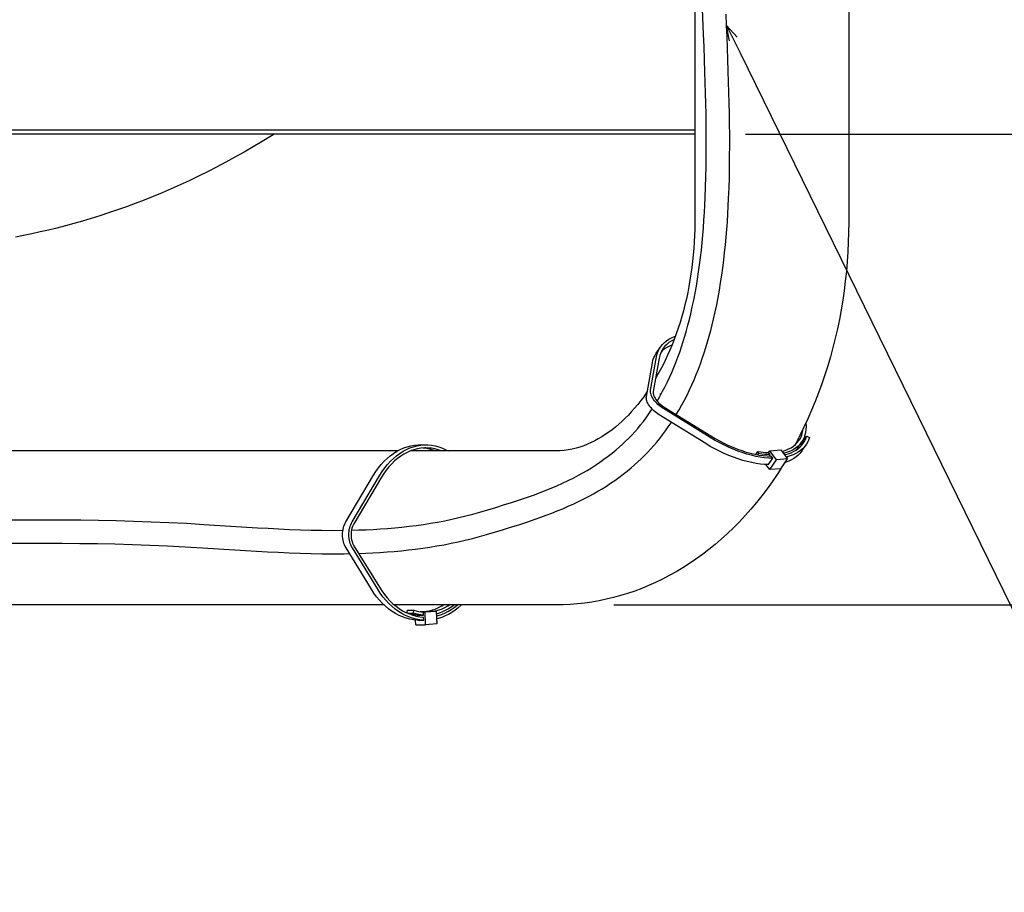
# Model space of a CAD drawing. Extents: x -1078 to 1466, y -834 to 578.
# Drawn here: x 228 to 615, y -601 to -258 of the extents above; entities that cross this region are included whole.
import ezdxf

# ---------------------------------------------------------------- set-up
doc = ezdxf.new("R2010")
doc.units = 0
doc.header["$LTSCALE"] = 20
doc.header["$PDMODE"] = 3
doc.header["$PDSIZE"] = -2
doc.layers.get('DEFPOINTS').update_dxf_attribs({"linetype": 'CONTINUOUS'})
for name, color, linetype in [('DETAIL', 5, 'CONTINUOUS'), ('NOTE', 4, 'CONTINUOUS'), ('OUTLINE', 3, 'CONTINUOUS'), ('SIZE', 30, 'CONTINUOUS')]:
    doc.layers.add(name, color=color, linetype=linetype)

msp = doc.modelspace()

# ---------------------------------------------------------------- linework, layer by layer
at = {"layer": 'DEFPOINTS', "color": 30, "linetype": 'CONTINUOUS'}
for p in [(493.15, -303), (441.39, -488.01)]:
    msp.add_point(p, dxfattribs=at)
at = {"layer": 'DETAIL', "color": 5, "linetype": 'CONTINUOUS'}
for p, q in [((493.15, -184.6), (493.15, -337.8)), ((553.65, -184.6), (553.65, -337.8)), ((496.59, -263.79), (496.2, -254)), ((505.66, -260.3), (505.49, -255.85)), ((505.84, -264.77), (505.66, -260.3)), ((496.79, -268.72), (496.59, -263.79)), ((506.01, -269.26), (505.84, -264.77)), ((496.97, -273.66), (496.79, -268.72)), ((506.18, -273.78), (506.01, -269.26)), ((497.14, -278.61), (496.97, -273.66)), ((506.34, -278.31), (506.18, -273.78)), ((506.47, -282.47), (506.34, -278.31)), ((497.27, -282.75), (497.14, -278.61)), ((497.39, -286.89), (497.27, -282.75)), ((506.59, -286.64), (506.47, -282.47)), ((497.49, -291.03), (497.39, -286.89)), ((506.69, -290.82), (506.59, -286.64)), ((497.58, -295.17), (497.49, -291.03)), ((506.78, -295), (506.69, -290.82)), ((497.64, -299.3), (497.58, -295.17)), ((506.84, -299.19), (506.78, -295)), ((-493.15, -301.4), (493.15, -301.4)), ((497.68, -303.43), (497.64, -299.3)), ((506.88, -303.37), (506.84, -299.19)), ((493.15, -303), (-493.15, -303)), ((326.81, -303.66), (323.23, -305.88)), ((327.86, -303), (326.81, -303.66)), ((497.69, -307.54), (497.68, -303.43)), ((506.89, -307.55), (506.88, -303.37)), ((319.65, -308.04), (316.05, -310.13)), ((323.23, -305.88), (319.65, -308.04)), ((497.68, -311.65), (497.69, -307.54)), ((506.87, -311.72), (506.89, -307.55)), ((312.46, -312.16), (308.87, -314.12)), ((316.05, -310.13), (312.46, -312.16)), ((497.63, -315.74), (497.68, -311.65)), ((506.83, -315.88), (506.87, -311.72)), ((305.28, -316.02), (301.7, -317.86)), ((308.87, -314.12), (305.28, -316.02)), ((497.55, -319.81), (497.63, -315.74)), ((506.75, -320.04), (506.83, -315.88)), ((298.12, -319.63), (294.54, -321.34)), ((301.7, -317.86), (298.12, -319.63)), ((497.43, -323.87), (497.55, -319.81)), ((506.63, -324.18), (506.75, -320.04)), ((287.42, -324.57), (283.87, -326.1)), ((290.98, -322.99), (287.42, -324.57)), ((294.54, -321.34), (290.98, -322.99)), ((497.28, -327.9), (497.43, -323.87)), ((506.47, -328.3), (506.63, -324.18)), ((280.33, -327.57), (276.81, -328.98)), ((283.87, -326.1), (280.33, -327.57)), ((497.14, -330.91), (497.28, -327.9)), ((506.32, -331.38), (506.47, -328.3)), ((269.8, -331.62), (266.31, -332.85)), ((273.29, -330.32), (269.8, -331.62)), ((276.81, -328.98), (273.29, -330.32)), ((496.97, -333.9), (497.14, -330.91)), ((506.15, -334.45), (506.32, -331.38)), ((255.98, -336.22), (252.57, -337.23)), ((259.4, -335.15), (255.98, -336.22)), ((262.85, -334.03), (259.4, -335.15)), ((266.31, -332.85), (262.85, -334.03)), ((496.78, -336.88), (496.97, -333.9)), ((505.96, -337.51), (506.15, -334.45)), ((242.51, -339.95), (239.21, -340.76)), ((245.84, -339.1), (242.51, -339.95)), ((249.19, -338.19), (245.84, -339.1)), ((252.57, -337.23), (249.19, -338.19)), ((493.13, -340.35), (493.06, -342.9)), ((493.15, -337.8), (493.13, -340.35)), ((496.32, -342.78), (496.56, -339.84)), ((496.56, -339.84), (496.78, -336.88)), ((505.74, -340.55), (505.96, -337.51)), ((553.65, -337.8), (553.61, -341.64)), ((229.45, -342.88), (226.24, -343.49)), ((232.68, -342.22), (229.45, -342.88)), ((235.93, -341.51), (232.68, -342.22)), ((239.21, -340.76), (235.93, -341.51)), ((493.06, -342.9), (492.94, -345.44)), ((496.05, -345.71), (496.32, -342.78)), ((505.21, -346.6), (505.49, -343.59)), ((505.49, -343.59), (505.74, -340.55)), ((553.61, -341.64), (553.5, -345.49)), ((492.78, -347.97), (492.57, -350.5)), ((492.94, -345.44), (492.78, -347.97)), ((495.75, -348.61), (496.05, -345.71)), ((504.9, -349.6), (505.21, -346.6)), ((553.5, -345.49), (553.32, -349.33)), ((492.57, -350.5), (492.31, -353.01)), ((495.05, -354.35), (495.42, -351.49)), ((495.42, -351.49), (495.75, -348.61)), ((504.55, -352.59), (504.9, -349.6)), ((553.32, -349.33), (553.06, -353.16)), ((492.01, -355.51), (491.67, -358)), ((492.31, -353.01), (492.01, -355.51)), ((494.66, -357.19), (495.05, -354.35)), ((503.77, -358.5), (504.18, -355.55)), ((504.18, -355.55), (504.55, -352.59)), ((553.06, -353.16), (552.73, -356.98)), ((491.67, -358), (491.28, -360.47)), ((494.24, -360), (494.66, -357.19)), ((503.33, -361.43), (503.77, -358.5)), ((552.73, -356.98), (552.32, -360.79)), ((490.85, -362.92), (490.37, -365.35)), ((491.28, -360.47), (490.85, -362.92)), ((493.29, -365.54), (493.78, -362.78)), ((493.78, -362.78), (494.24, -360)), ((502.85, -364.34), (503.33, -361.43)), ((552.32, -360.79), (551.84, -364.59)), ((490.37, -365.35), (489.85, -367.75)), ((492.76, -368.27), (493.29, -365.54)), ((501.78, -370.08), (502.33, -367.22)), ((502.33, -367.22), (502.85, -364.34)), ((551.84, -364.59), (551.29, -368.36)), ((489.29, -370.12), (488.68, -372.46)), ((489.85, -367.75), (489.29, -370.12)), ((491.59, -373.64), (492.19, -370.97)), ((492.19, -370.97), (492.76, -368.27)), ((501.18, -372.92), (501.78, -370.08)), ((551.29, -368.36), (550.66, -372.12)), ((488.04, -374.77), (487.36, -377.06)), ((488.68, -372.46), (488.04, -374.77)), ((491.05, -375.86), (491.59, -373.64)), ((500.55, -375.74), (501.18, -372.92)), ((550.66, -372.12), (549.97, -375.85)), ((487.36, -377.06), (486.63, -379.31)), ((489.9, -380.24), (490.49, -378.07)), ((490.49, -378.07), (491.05, -375.86)), ((499.43, -380.24), (500, -378)), ((500, -378), (500.55, -375.74)), ((549.97, -375.85), (549.2, -379.56)), ((484.07, -383.09), (485.19, -382.64)), ((485.87, -381.52), (485.07, -383.7)), ((485.19, -382.64), (485.5, -382.55)), ((486.63, -379.31), (485.87, -381.52)), ((488.63, -384.53), (489.28, -382.4)), ((489.28, -382.4), (489.9, -380.24)), ((498.2, -384.67), (498.83, -382.47)), ((498.83, -382.47), (499.43, -380.24)), ((549.2, -379.56), (548.35, -383.25)), ((477.99, -389.18), (479.65, -386.71)), ((479.22, -387.42), (479.65, -386.71)), ((479.65, -386.71), (479.78, -386.52)), ((479.78, -386.52), (480.45, -385.68)), ((480.45, -385.68), (481.21, -384.92)), ((481.41, -386.39), (480.77, -387.19)), ((481.21, -384.92), (482.07, -384.23)), ((482.24, -386.87), (481.32, -387.46)), ((482.15, -385.66), (481.41, -386.39)), ((482.07, -384.23), (483.03, -383.62)), ((482.98, -384.99), (482.15, -385.66)), ((483.24, -386.36), (482.24, -386.87)), ((483.89, -384.4), (482.98, -384.99)), ((483.03, -383.62), (484.07, -383.09)), ((484.18, -385.99), (483.24, -386.36)), ((484.24, -385.83), (483.38, -387.92)), ((484.9, -383.89), (483.89, -384.4)), ((485.07, -383.7), (484.24, -385.83)), ((485.02, -383.84), (484.9, -383.89)), ((487.24, -388.71), (487.95, -386.63)), ((487.95, -386.63), (488.63, -384.53)), ((496.85, -389.03), (497.54, -386.86)), ((497.54, -386.86), (498.2, -384.67)), ((548.35, -383.25), (547.44, -386.92)), ((475.81, -403.67), (478.15, -390.51)), ((477.1, -390.86), (477.56, -389.89)), ((477.56, -389.89), (477.99, -389.18)), ((478.15, -390.51), (478.4, -389.42)), ((478.4, -389.42), (478.76, -388.39)), ((478.76, -388.39), (479.22, -387.42)), ((479.44, -389.99), (479.2, -391.04)), ((479.78, -389), (479.44, -389.99)), ((480.23, -388.06), (479.78, -389)), ((480.49, -388.13), (479.93, -388.69)), ((480.64, -387.38), (480.23, -388.06)), ((481.32, -387.46), (480.49, -388.13)), ((480.77, -387.19), (480.64, -387.38)), ((482.48, -389.96), (481.55, -391.97)), ((483.38, -387.92), (482.48, -389.96)), ((485.72, -392.79), (486.49, -390.76)), ((486.49, -390.76), (487.24, -388.71)), ((496.12, -391.18), (496.85, -389.03)), ((546.45, -390.55), (545.4, -394.14)), ((547.44, -386.92), (546.45, -390.55)), ((474.16, -406.14), (476.49, -392.98)), ((476.49, -392.98), (476.74, -391.89)), ((476.74, -391.89), (477.1, -390.86)), ((479.2, -391.04), (476.87, -404.2)), ((480.59, -393.93), (479.59, -395.84)), ((481.55, -391.97), (480.59, -393.93)), ((484.92, -394.79), (485.72, -392.79)), ((494.58, -395.41), (495.37, -393.3)), ((495.37, -393.3), (496.12, -391.18)), ((545.4, -394.14), (544.27, -397.7)), ((478.57, -397.7), (477.77, -399.08)), ((479.59, -395.84), (478.57, -397.7)), ((483.21, -398.7), (484.08, -396.76)), ((484.08, -396.76), (484.92, -394.79)), ((492.9, -399.55), (493.76, -397.49)), ((493.76, -397.49), (494.58, -395.41)), ((544.27, -397.7), (543.08, -401.21)), ((481.37, -402.5), (482.31, -400.62)), ((482.31, -400.62), (483.21, -398.7)), ((491.08, -403.6), (492.01, -401.59)), ((492.01, -401.59), (492.9, -399.55)), ((543.08, -401.21), (541.82, -404.69)), ((473.09, -406.24), (471.92, -407.79)), ((474.24, -404.63), (473.09, -406.24)), ((474.12, -406.54), (474.16, -406.14)), ((474.49, -404.26), (474.24, -404.63)), ((475.77, -404.07), (475.81, -403.67)), ((475.79, -404.49), (475.77, -404.07)), ((475.85, -404.94), (475.79, -404.49)), ((475.97, -405.4), (475.85, -404.94)), ((476.15, -405.87), (475.97, -405.4)), ((476.37, -406.36), (476.15, -405.87)), ((476.87, -404.2), (476.83, -404.59)), ((476.83, -404.59), (476.85, -405.01)), ((476.85, -405.01), (476.94, -405.44)), ((476.94, -405.44), (477.08, -405.9)), ((477.08, -405.9), (477.28, -406.36)), ((478.36, -407.97), (479.4, -406.18)), ((479.4, -406.18), (480.4, -404.35)), ((479.43, -405.09), (479.51, -405.09)), ((479.51, -405.09), (479.61, -405.08)), ((479.61, -405.08), (479.69, -405.08)), ((479.69, -405.08), (479.79, -405.08)), ((479.79, -405.08), (479.88, -405.09)), ((479.88, -405.09), (479.99, -405.09)), ((480.4, -404.35), (481.37, -402.5)), ((489.12, -407.55), (490.12, -405.59)), ((490.12, -405.59), (491.08, -403.6)), ((541.82, -404.69), (540.48, -408.13)), ((470.74, -409.29), (469.53, -410.73)), ((471.92, -407.79), (470.74, -409.29)), ((474.13, -406.96), (474.12, -406.54)), ((474.2, -407.41), (474.13, -406.96)), ((474.32, -407.87), (474.2, -407.41)), ((474.49, -408.34), (474.32, -407.87)), ((474.72, -408.83), (474.49, -408.34)), ((474.99, -409.32), (474.72, -408.83)), ((475.31, -409.82), (474.99, -409.32)), ((475.68, -410.31), (475.31, -409.82)), ((476.65, -406.85), (476.37, -406.36)), ((476.97, -407.34), (476.65, -406.85)), ((477.34, -407.84), (476.97, -407.34)), ((477.28, -406.36), (477.54, -406.84)), ((477.75, -408.32), (477.34, -407.84)), ((477.54, -406.84), (477.85, -407.32)), ((478.19, -408.8), (477.75, -408.32)), ((477.85, -407.32), (478.2, -407.8)), ((478.68, -409.27), (478.19, -408.8)), ((478.2, -407.8), (478.61, -408.27)), ((478.61, -408.27), (479.06, -408.73)), ((479.19, -409.72), (478.68, -409.27)), ((479.06, -408.73), (479.54, -409.17)), ((479.73, -410.15), (479.19, -409.72)), ((479.54, -409.17), (480.06, -409.6)), ((480.06, -409.6), (480.6, -409.99)), ((480.6, -409.99), (481.17, -410.36)), ((487.01, -411.4), (488.08, -409.49)), ((488.08, -409.49), (489.12, -407.55)), ((540.48, -408.13), (539.08, -411.53)), ((467.08, -413.44), (465.83, -414.71)), ((468.31, -412.11), (467.08, -413.44)), ((469.53, -410.73), (468.31, -412.11)), ((474.06, -414.48), (475.12, -413)), ((475.12, -413), (476.16, -411.46)), ((476.09, -410.8), (475.68, -410.31)), ((476.54, -411.27), (476.09, -410.8)), ((476.16, -411.46), (476.39, -411.12)), ((477.02, -411.74), (476.54, -411.27)), ((477.54, -412.19), (477.02, -411.74)), ((478.08, -412.62), (477.54, -412.19)), ((478.64, -413.03), (478.08, -412.62)), ((479.23, -413.41), (478.64, -413.03)), ((497.49, -424.69), (479.23, -413.41)), ((480.3, -410.55), (479.73, -410.15)), ((480.89, -410.94), (480.3, -410.55)), ((499.15, -422.22), (480.89, -410.94)), ((481.17, -410.36), (499.43, -421.64)), ((485.89, -413.29), (487.01, -411.4)), ((539.08, -411.53), (537.61, -414.89)), ((463.28, -417.08), (461.98, -418.18)), ((464.56, -415.92), (463.28, -417.08)), ((465.83, -414.71), (464.56, -415.92)), ((470.73, -418.69), (471.86, -417.33)), ((471.86, -417.33), (472.97, -415.93)), ((472.97, -415.93), (474.06, -414.48)), ((482.76, -418.12), (483.84, -416.54)), ((483.84, -416.54), (483.97, -416.34)), ((537.61, -414.89), (536.07, -418.19)), ((536.81, -416.59), (536.82, -416.64)), ((536.82, -416.64), (536.89, -417.88)), ((458, -421.14), (456.64, -422.02)), ((459.34, -420.21), (458, -421.14)), ((460.67, -419.22), (459.34, -420.21)), ((461.98, -418.18), (460.67, -419.22)), ((467.2, -422.54), (468.4, -421.3)), ((468.4, -421.3), (469.58, -420.01)), ((469.58, -420.01), (470.73, -418.69)), ((479.39, -422.65), (480.54, -421.18)), ((480.54, -421.18), (481.66, -419.67)), ((481.66, -419.67), (482.76, -418.12)), ((499.43, -421.64), (501.14, -422.67)), ((534.47, -421.43), (532.82, -424.6)), ((536.07, -418.19), (534.47, -421.43)), ((534.64, -422.61), (535.08, -421.67)), ((535.08, -421.67), (535.42, -420.68)), ((535.42, -420.68), (535.66, -419.63)), ((535.66, -419.63), (535.76, -418.82)), ((536.45, -421.3), (536.09, -422.33)), ((536.7, -420.21), (536.45, -421.3)), ((536.85, -419.07), (536.7, -420.21)), ((536.8, -422.68), (537.13, -421.71)), ((536.89, -417.88), (536.85, -419.07)), ((537.13, -421.71), (538.18, -422.26)), ((380.17, -425.9), (381.58, -425.54)), ((381.58, -425.54), (383, -425.31)), ((382.65, -425.9), (384.05, -425.54)), ((383, -425.31), (384.43, -425.19)), ((384.05, -425.54), (385.47, -425.31)), ((384.43, -425.19), (385.05, -425.18)), ((385.05, -425.18), (387.52, -425.18)), ((385.47, -425.31), (386.9, -425.19)), ((386.9, -425.19), (387.52, -425.18)), ((387.52, -425.18), (388.33, -425.2)), ((388.33, -425.2), (389.76, -425.33)), ((389.76, -425.33), (391.18, -425.59)), ((391.18, -425.59), (392.59, -425.96)), ((449.54, -425.52), (448.05, -426.03)), ((451, -424.94), (449.54, -425.52)), ((452.44, -424.3), (451, -424.94)), ((453.86, -423.6), (452.44, -424.3)), ((455.26, -422.84), (453.86, -423.6)), ((456.64, -422.02), (455.26, -422.84)), ((463.5, -426.05), (464.75, -424.92)), ((464.75, -424.92), (465.99, -423.75)), ((465.99, -423.75), (467.2, -422.54)), ((475.82, -426.82), (477.03, -425.47)), ((477.03, -425.47), (478.22, -424.08)), ((478.22, -424.08), (479.39, -422.65)), ((499.27, -425.75), (497.49, -424.69)), ((500.93, -423.28), (499.15, -422.22)), ((502.73, -424.27), (500.93, -423.28)), ((501.14, -422.67), (502.87, -423.63)), ((504.54, -425.21), (502.73, -424.27)), ((502.87, -423.63), (504.62, -424.53)), ((506.37, -426.07), (504.54, -425.21)), ((504.62, -424.53), (506.38, -425.36)), ((506.38, -425.36), (508.14, -426.12)), ((531.89, -425.68), (532.72, -425.02)), ((532.82, -424.6), (532.48, -425.21)), ((532.72, -425.02), (533.45, -424.28)), ((533.27, -424.47), (533.42, -424.14)), ((533.42, -424.14), (533.76, -423.15)), ((533.45, -424.28), (534.09, -423.48)), ((533.55, -426.45), (535.21, -423.98)), ((534.39, -425.03), (533.62, -425.79)), ((533.76, -423.15), (533.91, -422.51)), ((534.09, -423.48), (534.21, -423.31)), ((534.21, -423.31), (534.64, -422.61)), ((535.06, -424.2), (534.39, -425.03)), ((534.56, -425.98), (535.25, -425.25)), ((534.94, -425.58), (535.14, -425.15)), ((535.21, -423.98), (535.06, -424.2)), ((535.14, -425.15), (535.48, -424.18)), ((535.62, -423.29), (535.21, -423.98)), ((535.21, -427.56), (536.87, -425.09)), ((535.25, -425.25), (535.87, -424.42)), ((536.09, -422.33), (535.62, -423.29)), ((535.87, -424.42), (536.37, -423.59)), ((536.09, -422.94), (536.8, -421.88)), ((536.87, -425.09), (536.22, -425.95)), ((536.37, -423.59), (536.8, -422.68)), ((537.39, -424.22), (536.87, -425.09)), ((537.83, -423.27), (537.39, -424.22)), ((538.18, -422.26), (537.83, -423.27)), ((376.32, -427.55), (204.68, -427.55)), ((372.27, -430.47), (373.5, -429.43)), ((373.5, -429.43), (374.77, -428.5)), ((374.74, -430.47), (375.97, -429.43)), ((374.77, -428.5), (376.07, -427.68)), ((375.97, -429.43), (377.24, -428.5)), ((376.07, -427.68), (377.41, -426.97)), ((377.24, -428.5), (378.55, -427.68)), ((377.41, -426.97), (378.78, -426.38)), ((378.86, -428.79), (377.6, -429.59)), ((378.55, -427.68), (379.89, -426.97)), ((378.78, -426.38), (380.17, -425.9)), ((380.15, -428.11), (378.86, -428.79)), ((379.89, -426.97), (381.25, -426.38)), ((381.47, -427.54), (380.15, -428.11)), ((381.25, -426.38), (382.65, -425.9)), ((438.55, -427.55), (381.44, -427.55)), ((382.81, -427.08), (381.47, -427.54)), ((384.16, -426.73), (382.81, -427.08)), ((385.53, -426.51), (384.16, -426.73)), ((386.91, -426.39), (385.53, -426.51)), ((387.19, -426.53), (386.29, -426.44)), ((387.52, -426.38), (386.91, -426.39)), ((388.55, -426.77), (387.19, -426.53)), ((388.29, -426.4), (387.52, -426.38)), ((389.66, -426.53), (388.29, -426.4)), ((389.91, -427.12), (388.55, -426.77)), ((391.03, -426.77), (389.66, -426.53)), ((391.11, -427.55), (389.91, -427.12)), ((392.38, -427.12), (391.03, -426.77)), ((393.59, -427.55), (392.38, -427.12)), ((392.59, -425.96), (393.97, -426.45)), ((393.97, -426.45), (395.34, -427.06)), ((395.34, -427.06), (396.24, -427.55)), ((440.22, -427.5), (438.55, -427.55)), ((441.86, -427.37), (440.22, -427.5)), ((443.45, -427.15), (441.86, -427.37)), ((445.02, -426.85), (443.45, -427.15)), ((446.55, -426.47), (445.02, -426.85)), ((448.05, -426.03), (446.55, -426.47)), ((459.09, -429.67), (460.67, -428.43)), ((460.67, -428.43), (462.22, -427.15)), ((462.22, -427.15), (463.5, -426.05)), ((472.07, -430.66), (473.34, -429.41)), ((473.34, -429.41), (474.59, -428.14)), ((474.59, -428.14), (475.82, -426.82)), ((501.07, -426.74), (499.27, -425.75)), ((502.89, -427.68), (501.07, -426.74)), ((504.71, -428.54), (502.89, -427.68)), ((506.54, -429.34), (504.71, -428.54)), ((508.2, -426.87), (506.37, -426.07)), ((508.37, -430.06), (506.54, -429.34)), ((508.14, -426.12), (509.9, -426.82)), ((510.03, -427.59), (508.2, -426.87)), ((509.9, -426.82), (511.65, -427.44)), ((511.84, -428.23), (510.03, -427.59)), ((511.65, -427.44), (513.38, -427.99)), ((513.65, -428.8), (511.84, -428.23)), ((513.38, -427.99), (515.1, -428.46)), ((515.43, -429.28), (513.65, -428.8)), ((515.1, -428.46), (516.79, -428.85)), ((517.18, -429.68), (515.43, -429.28)), ((516.79, -428.85), (518.45, -429.16)), ((517.15, -428.91), (517.91, -427.78)), ((517.91, -427.78), (518.99, -427.94)), ((518.3, -428.62), (517.91, -427.78)), ((517.99, -429.07), (518.3, -428.62)), ((519.45, -428.78), (518.3, -428.62)), ((518.45, -429.16), (520.07, -429.38)), ((518.99, -427.94), (520.06, -428.06)), ((520.57, -428.91), (519.45, -428.78)), ((520.06, -428.06), (521.1, -428.14)), ((520.07, -429.38), (521.64, -429.53)), ((521.67, -428.99), (520.57, -428.91)), ((521.1, -428.14), (522.11, -428.18)), ((522.75, -429.03), (521.67, -428.99)), ((522.11, -428.18), (522.59, -427.47)), ((522.75, -429.03), (522.11, -428.18)), ((522.39, -429.56), (522.75, -429.03)), ((522.59, -427.47), (526.97, -427.15)), ((525.22, -431), (522.59, -427.47)), ((526.97, -427.15), (529.6, -430.68)), ((527.35, -427.66), (527.73, -427.58)), ((527.73, -427.58), (528.89, -427.22)), ((528.42, -428.42), (527.99, -428.52)), ((528.41, -429.09), (528.77, -429.01)), ((529.63, -428.06), (528.42, -428.42)), ((528.77, -429.01), (529.92, -428.68)), ((528.89, -427.22), (529.98, -426.79)), ((530.76, -427.61), (529.63, -428.06)), ((529.92, -428.68), (531, -428.28)), ((529.98, -426.79), (530.98, -426.27)), ((531.78, -429.1), (530.65, -429.52)), ((531.8, -427.08), (530.76, -427.61)), ((530.98, -426.27), (531.89, -425.68)), ((531, -428.28), (532, -427.81)), ((532.83, -428.61), (531.78, -429.1)), ((532.76, -426.47), (531.8, -427.08)), ((532, -427.81), (532.94, -427.27)), ((533.62, -425.79), (532.76, -426.47)), ((533.81, -428.05), (532.83, -428.61)), ((533.4, -426.67), (532.9, -427.29)), ((532.94, -427.27), (533.79, -426.66)), ((533.85, -429.19), (533.04, -429.89)), ((533.55, -426.45), (533.4, -426.67)), ((533.79, -426.66), (534.56, -425.98)), ((534.7, -427.42), (533.81, -428.05)), ((534.56, -428.42), (533.85, -429.19)), ((535.21, -427.56), (534.56, -428.42)), ((535.5, -426.72), (534.7, -427.42)), ((536.22, -425.95), (535.5, -426.72)), ((368.89, -434.19), (369.96, -432.85)), ((369.96, -432.85), (371.09, -431.61)), ((371.09, -431.61), (372.27, -430.47)), ((371.36, -434.19), (372.43, -432.86)), ((372.43, -432.86), (373.56, -431.61)), ((374.06, -432.59), (372.97, -433.78)), ((373.56, -431.61), (374.74, -430.47)), ((375.2, -431.49), (374.06, -432.59)), ((376.38, -430.49), (375.2, -431.49)), ((377.6, -429.59), (376.38, -430.49)), ((452.54, -434.17), (454.21, -433.1)), ((454.21, -433.1), (455.86, -432)), ((455.86, -432), (457.49, -430.85)), ((457.49, -430.85), (459.09, -429.67)), ((468.16, -434.18), (469.48, -433.04)), ((469.48, -433.04), (470.79, -431.87)), ((470.79, -431.87), (472.07, -430.66)), ((510.19, -430.7), (508.37, -430.06)), ((511.99, -431.27), (510.19, -430.7)), ((513.77, -431.75), (511.99, -431.27)), ((515.52, -432.15), (513.77, -431.75)), ((517.25, -432.47), (515.52, -432.15)), ((518.9, -430), (517.18, -429.68)), ((518.93, -432.71), (517.25, -432.47)), ((520.58, -430.24), (518.9, -430)), ((520.56, -432.86), (518.93, -432.71)), ((522.15, -432.92), (520.56, -432.86)), ((522.22, -430.38), (520.58, -430.24)), ((522.61, -434.89), (521.12, -432.88)), ((521.64, -429.53), (523.17, -429.6)), ((522.15, -432.92), (523.8, -430.45)), ((523.8, -430.45), (522.22, -430.38)), ((522.61, -434.89), (525.22, -431)), ((523.8, -430.45), (523.17, -429.6)), ((529.6, -430.68), (525.22, -431)), ((526.99, -434.56), (529.6, -430.68)), ((529, -431.99), (528.65, -432.09)), ((530.12, -431.57), (529, -431.99)), ((529.46, -429.86), (529.05, -429.94)), ((530.65, -429.52), (529.46, -429.86)), ((531.18, -431.08), (530.12, -431.57)), ((532.15, -430.52), (531.18, -431.08)), ((533.04, -429.89), (532.15, -430.52)), ((356.06, -455.39), (366.92, -437.12)), ((358.54, -455.39), (369.39, -437.12)), ((366.92, -437.12), (367.87, -435.61)), ((367.87, -435.61), (368.89, -434.19)), ((369.39, -437.12), (370.34, -435.61)), ((370.96, -436.44), (370.04, -437.89)), ((370.34, -435.61), (371.36, -434.19)), ((371.94, -435.07), (370.96, -436.44)), ((372.97, -433.78), (371.94, -435.07)), ((445.66, -438.06), (447.41, -437.14)), ((447.41, -437.14), (449.14, -436.19)), ((449.14, -436.19), (450.85, -435.2)), ((450.85, -435.2), (452.54, -434.17)), ((463.37, -437.95), (464.99, -436.74)), ((464.99, -436.74), (466.58, -435.48)), ((466.58, -435.48), (468.16, -434.18)), ((526.99, -434.56), (522.61, -434.89)), ((525.54, -436.77), (523.57, -439.65)), ((526.97, -434.56), (525.54, -436.77)), ((370.04, -437.89), (359.19, -456.16)), ((438.96, -441.23), (441.22, -440.22)), ((441.22, -440.22), (443.45, -439.16)), ((443.45, -439.16), (445.66, -438.06)), ((458.41, -441.35), (460.08, -440.26)), ((460.08, -440.26), (461.73, -439.13)), ((461.73, -439.13), (463.37, -437.95)), ((523.57, -439.65), (521.55, -442.46)), ((427.44, -445.72), (429.77, -444.89)), ((429.77, -444.89), (432.09, -444.03)), ((432.09, -444.03), (434.39, -443.13)), ((434.39, -443.13), (436.69, -442.2)), ((436.69, -442.2), (438.96, -441.23)), ((451.6, -445.33), (453.32, -444.39)), ((453.32, -444.39), (455.03, -443.41)), ((455.03, -443.41), (456.73, -442.4)), ((456.73, -442.4), (458.41, -441.35)), ((521.55, -442.46), (519.48, -445.19)), ((414.93, -449.74), (418.06, -448.78)), ((418.06, -448.78), (421.19, -447.8)), ((421.19, -447.8), (424.32, -446.78)), ((424.32, -446.78), (427.44, -445.72)), ((443.45, -449.31), (445.6, -448.33)), ((445.6, -448.33), (447.74, -447.31)), ((447.74, -447.31), (449.87, -446.24)), ((449.87, -446.24), (451.6, -445.33)), ((517.36, -447.84), (515.19, -450.43)), ((519.48, -445.19), (517.36, -447.84)), ((403.2, -453.1), (405.95, -452.37)), ((405.95, -452.37), (408.7, -451.59)), ((408.7, -451.59), (411.81, -450.67)), ((411.81, -450.67), (414.93, -449.74)), ((434.8, -452.84), (436.97, -452.01)), ((436.97, -452.01), (439.14, -451.14)), ((439.14, -451.14), (441.3, -450.25)), ((441.3, -450.25), (443.45, -449.31)), ((515.19, -450.43), (512.96, -452.94)), ((224.24, -454.64), (231.15, -454.6)), ((231.15, -454.6), (238.06, -454.59)), ((238.06, -454.59), (244.98, -454.62)), ((244.98, -454.62), (251.9, -454.68)), ((251.9, -454.68), (258.82, -454.78)), ((258.82, -454.78), (265.74, -454.93)), ((265.74, -454.93), (272.66, -455.12)), ((272.66, -455.12), (279.57, -455.36)), ((279.57, -455.36), (286.48, -455.66)), ((286.48, -455.66), (293.39, -456)), ((293.39, -456), (300.29, -456.41)), ((300.29, -456.41), (304.5, -456.68)), ((355.27, -457.15), (355.5, -456.53)), ((355.5, -456.53), (355.76, -455.94)), ((355.76, -455.94), (356.06, -455.39)), ((357.74, -457.15), (357.97, -456.53)), ((357.97, -456.53), (358.23, -455.94)), ((358.23, -455.94), (358.54, -455.39)), ((359.19, -456.16), (358.9, -456.7)), ((383.73, -456.82), (386.53, -456.42)), ((386.53, -456.42), (389.33, -455.99)), ((389.33, -455.99), (392.11, -455.5)), ((392.11, -455.5), (394.9, -454.98)), ((394.9, -454.98), (397.67, -454.4)), ((397.67, -454.4), (400.44, -453.77)), ((400.44, -453.77), (403.2, -453.1)), ((423.99, -456.56), (427.22, -455.51)), ((427.22, -455.51), (430.47, -454.4)), ((430.47, -454.4), (432.63, -453.63)), ((432.63, -453.63), (434.8, -452.84)), ((510.67, -455.39), (508.35, -457.75)), ((512.96, -452.94), (510.67, -455.39)), ((304.5, -456.68), (308.72, -456.95)), ((308.72, -456.95), (312.93, -457.22)), ((312.93, -457.22), (317.14, -457.48)), ((317.14, -457.48), (321.35, -457.73)), ((321.35, -457.73), (325.56, -457.97)), ((325.56, -457.97), (329.77, -458.18)), ((329.77, -458.18), (333.97, -458.37)), ((333.97, -458.37), (338.17, -458.53)), ((338.17, -458.53), (342.36, -458.65)), ((342.36, -458.65), (346.55, -458.73)), ((346.55, -458.73), (350.72, -458.76)), ((350.72, -458.76), (354.89, -458.74)), ((354.75, -460.53), (354.77, -459.83)), ((354.77, -459.83), (354.83, -459.14)), ((354.83, -459.14), (354.94, -458.46)), ((354.94, -458.46), (355.08, -457.79)), ((355.08, -457.79), (355.27, -457.15)), ((357.23, -460.53), (357.24, -459.83)), ((357.24, -459.83), (357.31, -459.14)), ((357.31, -459.14), (357.41, -458.46)), ((357.41, -458.46), (357.56, -457.79)), ((357.56, -457.79), (357.74, -457.15)), ((358.1, -459.85), (358.08, -460.52)), ((358.16, -459.18), (358.1, -459.85)), ((358.28, -458.52), (358.16, -459.18)), ((358.25, -458.69), (361.1, -458.61)), ((358.44, -457.88), (358.28, -458.52)), ((358.65, -457.27), (358.44, -457.88)), ((358.9, -456.7), (358.65, -457.27)), ((361.1, -458.61), (363.95, -458.51)), ((363.95, -458.51), (366.79, -458.37)), ((366.79, -458.37), (369.63, -458.2)), ((369.63, -458.2), (372.46, -458)), ((372.46, -458), (375.28, -457.76)), ((375.28, -457.76), (378.1, -457.49)), ((378.1, -457.49), (380.92, -457.17)), ((380.92, -457.17), (383.73, -456.82)), ((408.53, -461.2), (411.3, -460.41)), ((411.3, -460.41), (414.42, -459.49)), ((414.42, -459.49), (417.58, -458.54)), ((417.58, -458.54), (420.77, -457.57)), ((420.77, -457.57), (423.99, -456.56)), ((505.99, -460.01), (503.59, -462.19)), ((508.35, -457.75), (505.99, -460.01)), ((223.86, -463.85), (230.77, -463.81)), ((230.77, -463.81), (237.68, -463.79)), ((237.68, -463.79), (244.59, -463.82)), ((244.59, -463.82), (251.5, -463.88)), ((251.5, -463.88), (258.4, -463.98)), ((258.4, -463.98), (265.3, -464.12)), ((265.3, -464.12), (272.2, -464.31)), ((354.78, -461.23), (354.75, -460.53)), ((354.85, -461.92), (354.78, -461.23)), ((354.96, -462.6), (354.85, -461.92)), ((355.12, -463.26), (354.96, -462.6)), ((355.31, -463.9), (355.12, -463.26)), ((355.54, -464.52), (355.31, -463.9)), ((357.25, -461.23), (357.23, -460.53)), ((357.32, -461.92), (357.25, -461.23)), ((357.43, -462.6), (357.32, -461.92)), ((357.59, -463.26), (357.43, -462.6)), ((357.78, -463.9), (357.59, -463.26)), ((358.02, -464.52), (357.78, -463.9)), ((358.08, -460.52), (358.1, -461.2)), ((358.1, -461.2), (358.18, -461.86)), ((358.18, -461.86), (358.3, -462.52)), ((358.3, -462.52), (358.47, -463.15)), ((358.47, -463.15), (358.69, -463.76)), ((358.69, -463.76), (358.94, -464.32)), ((394.63, -464.4), (397.41, -463.85)), ((397.41, -463.85), (400.2, -463.26)), ((400.2, -463.26), (402.98, -462.63)), ((402.98, -462.63), (405.76, -461.94)), ((405.76, -461.94), (408.53, -461.2)), ((501.16, -464.28), (498.7, -466.29)), ((503.59, -462.19), (501.16, -464.28)), ((272.2, -464.31), (279.09, -464.55)), ((279.09, -464.55), (285.97, -464.84)), ((285.97, -464.84), (292.85, -465.19)), ((292.85, -465.19), (299.71, -465.59)), ((299.71, -465.59), (303.94, -465.86)), ((303.94, -465.86), (308.17, -466.13)), ((308.17, -466.13), (312.42, -466.41)), ((312.42, -466.41), (316.68, -466.67)), ((316.68, -466.67), (320.95, -466.93)), ((320.95, -466.93), (325.22, -467.17)), ((325.22, -467.17), (329.51, -467.38)), ((329.51, -467.38), (333.8, -467.57)), ((333.8, -467.57), (338.09, -467.73)), ((338.09, -467.73), (342.4, -467.85)), ((342.4, -467.85), (346.7, -467.93)), ((346.7, -467.93), (351.02, -467.96)), ((351.02, -467.96), (355.33, -467.94)), ((355.33, -467.94), (357.51, -467.91)), ((355.81, -465.1), (355.54, -464.52)), ((356.12, -465.65), (355.81, -465.1)), ((366.1, -481.88), (356.12, -465.65)), ((358.29, -465.1), (358.02, -464.52)), ((358.6, -465.65), (358.29, -465.1)), ((368.57, -481.88), (358.6, -465.65)), ((358.94, -464.32), (359.24, -464.86)), ((359.24, -464.86), (369.21, -481.1)), ((361.05, -467.82), (363.85, -467.72)), ((363.85, -467.72), (366.65, -467.59)), ((366.65, -467.59), (369.46, -467.43)), ((369.46, -467.43), (372.26, -467.24)), ((372.26, -467.24), (375.06, -467.02)), ((375.06, -467.02), (377.86, -466.76)), ((377.86, -466.76), (380.66, -466.47)), ((380.66, -466.47), (383.45, -466.13)), ((383.45, -466.13), (386.25, -465.76)), ((386.25, -465.76), (389.04, -465.35)), ((389.04, -465.35), (391.84, -464.89)), ((391.84, -464.89), (394.63, -464.4)), ((498.7, -466.29), (496.19, -468.21)), ((491.05, -471.81), (488.44, -473.49)), ((493.64, -470.05), (491.05, -471.81)), ((496.19, -468.21), (493.64, -470.05)), ((485.8, -475.06), (483.15, -476.55)), ((488.44, -473.49), (485.8, -475.06)), ((477.77, -479.24), (475.04, -480.46)), ((480.47, -477.94), (477.77, -479.24)), ((483.15, -476.55), (480.47, -477.94)), ((367.1, -483.41), (366.1, -481.88)), ((368.15, -484.85), (367.1, -483.41)), ((369.57, -483.41), (368.57, -481.88)), ((369.21, -481.1), (370.18, -482.57)), ((370.63, -484.85), (369.57, -483.41)), ((370.18, -482.57), (371.19, -483.96)), ((466.77, -483.56), (463.99, -484.42)), ((469.55, -482.62), (466.77, -483.56)), ((472.3, -481.58), (469.55, -482.62)), ((475.04, -480.46), (472.3, -481.58)), ((369.27, -486.2), (368.15, -484.85)), ((370.44, -487.46), (369.27, -486.2)), ((371.66, -488.62), (370.44, -487.46)), ((371.74, -486.2), (370.63, -484.85)), ((371.19, -483.96), (372.26, -485.26)), ((372.91, -487.46), (371.74, -486.2)), ((372.26, -485.26), (373.39, -486.47)), ((374.13, -488.62), (372.91, -487.46)), ((373.39, -486.47), (374.56, -487.59)), ((449.91, -487.33), (447.07, -487.65)), ((452.74, -486.93), (449.91, -487.33)), ((455.57, -486.44), (452.74, -486.93)), ((458.38, -485.85), (455.57, -486.44)), ((461.19, -485.18), (458.38, -485.85)), ((463.99, -484.42), (461.19, -485.18)), ((371.06, -488.05), (198.52, -488.05)), ((372.92, -489.68), (371.66, -488.62)), ((374.23, -490.63), (372.92, -489.68)), ((375.4, -489.68), (374.13, -488.62)), ((375.58, -491.46), (374.23, -490.63)), ((374.56, -487.59), (375.78, -488.6)), ((438.55, -488.05), (375.12, -488.05)), ((376.7, -490.63), (375.4, -489.68)), ((375.78, -488.6), (377.04, -489.52)), ((378.05, -491.47), (376.7, -490.63)), ((377.04, -489.52), (378.33, -490.33)), ((378.33, -490.33), (379.65, -491.03)), ((379.65, -491.03), (381.01, -491.63)), ((380.13, -491.24), (380.29, -490.18)), ((380.29, -490.18), (382.77, -490.18)), ((380.38, -491.35), (382.59, -491.35)), ((382.59, -491.35), (382.77, -490.18)), ((383.58, -491.62), (382.59, -491.35)), ((382.77, -490.18), (383.7, -490.43)), ((383.7, -490.43), (384.63, -490.63)), ((384.63, -490.63), (385.57, -490.77)), ((385.21, -490.71), (387.71, -490.53)), ((385.57, -490.77), (386.51, -490.85)), ((386.51, -490.85), (387.22, -490.85)), ((386.55, -492.06), (386.51, -490.85)), ((387.22, -490.85), (391.6, -490.53)), ((387.4, -495.85), (387.22, -490.85)), ((387.71, -490.53), (391.6, -490.53)), ((388.42, -490.53), (389.78, -490.18)), ((389.78, -490.18), (391.11, -489.72)), ((390.89, -490.53), (392.25, -490.18)), ((391.11, -489.72), (392.43, -489.14)), ((391.6, -490.53), (391.78, -495.52)), ((392.25, -490.18), (393.59, -489.72)), ((393.74, -490.91), (392.35, -491.38)), ((392.43, -489.14), (393.72, -488.46)), ((393.59, -489.72), (394.9, -489.14)), ((393.6, -491.78), (394.89, -491.26)), ((393.72, -488.46), (394.36, -488.05)), ((395.1, -490.31), (393.74, -490.91)), ((394.89, -491.26), (396.16, -490.63)), ((394.9, -489.14), (396.19, -488.46)), ((396.44, -489.61), (395.1, -490.31)), ((396.16, -490.63), (397.4, -489.9)), ((396.19, -488.46), (396.84, -488.05)), ((397.72, -491.02), (396.42, -491.77)), ((397.75, -488.79), (396.44, -489.61)), ((397.4, -489.9), (398.61, -489.08)), ((398.98, -490.16), (397.72, -491.02)), ((398.76, -488.05), (397.75, -488.79)), ((398.61, -489.08), (399.79, -488.16)), ((400.21, -489.21), (398.98, -490.16)), ((399.79, -488.16), (399.92, -488.05)), ((401.39, -488.16), (400.21, -489.21)), ((401.5, -488.05), (401.39, -488.16)), ((441.39, -488.01), (438.55, -488.05)), ((444.24, -487.87), (441.39, -488.01)), ((447.07, -487.65), (444.24, -487.87)), ((376.95, -492.19), (375.58, -491.46)), ((378.36, -492.8), (376.95, -492.19)), ((379.43, -492.19), (378.05, -491.47)), ((379.78, -493.3), (378.36, -492.8)), ((380.83, -492.8), (379.43, -492.19)), ((381.23, -493.67), (379.78, -493.3)), ((381.1, -491.62), (380.79, -491.53)), ((382.26, -493.3), (380.83, -492.8)), ((381.01, -491.63), (382.38, -492.11)), ((382.09, -491.82), (381.1, -491.62)), ((382.69, -493.93), (381.23, -493.67)), ((383.08, -491.97), (382.09, -491.82)), ((383.7, -493.67), (382.26, -493.3)), ((382.38, -492.11), (383.77, -492.47)), ((384.16, -494.06), (382.69, -493.93)), ((384.08, -492.06), (383.08, -491.97)), ((383.39, -492.37), (383.37, -491.99)), ((383.51, -495.84), (383.45, -494)), ((384.56, -491.82), (383.58, -491.62)), ((385.16, -493.93), (383.7, -493.67)), ((383.77, -492.47), (385.17, -492.72)), ((384.08, -492.06), (386.55, -492.06)), ((384.16, -494.06), (386.63, -494.06)), ((385.56, -491.97), (384.56, -491.82)), ((386.63, -494.06), (385.16, -493.93)), ((385.17, -492.72), (386.58, -492.86)), ((386.55, -492.06), (385.56, -491.97)), ((386.63, -494.06), (386.58, -492.86)), ((392.35, -491.38), (391.64, -491.56)), ((391.64, -491.58), (391.76, -491.52)), ((391.67, -492.36), (392.29, -492.21)), ((392.39, -493.41), (391.71, -493.57)), ((392.29, -492.21), (393.6, -491.78)), ((393.75, -492.97), (392.39, -493.41)), ((395.1, -492.42), (393.75, -492.97)), ((396.42, -491.77), (395.1, -492.42)), ((383.51, -495.84), (387.4, -495.85)), ((391.78, -495.52), (387.4, -495.85))]:
    msp.add_line(p, q, dxfattribs=at)
for centre, radius, start, end in [((536.73, -421.35), 0.544, 277.6292, 318.1722), ((514.93, -413.2), 23.29, 331.8769, 335.2719)]:
    msp.add_arc(centre, radius, start, end, dxfattribs=at)
at = {"layer": 'NOTE', "color": 4, "linetype": 'CONTINUOUS'}
for p, q in [((506.87, -266.39), (505.66, -260.3)), ((505.66, -260.3), (509.76, -264.97)), ((505.66, -260.3), (510.96, -271.06)), ((510.96, -271.06), (672.38, -601.01))]:
    msp.add_line(p, q, dxfattribs=at)
at = {"layer": 'OUTLINE', "color": 3, "linetype": 'CONTINUOUS'}
for p, q in [((553.65, -184.6), (553.65, -337.8)), ((553.65, -337.8), (553.61, -341.64)), ((553.61, -341.64), (553.5, -345.49)), ((553.5, -345.49), (553.32, -349.33)), ((553.32, -349.33), (553.06, -353.16)), ((553.06, -353.16), (552.73, -356.98)), ((552.73, -356.98), (552.32, -360.79)), ((552.32, -360.79), (551.84, -364.59)), ((551.84, -364.59), (551.29, -368.36)), ((551.29, -368.36), (550.66, -372.12)), ((550.66, -372.12), (549.97, -375.85)), ((549.97, -375.85), (549.2, -379.56)), ((549.2, -379.56), (548.35, -383.25)), ((548.35, -383.25), (547.44, -386.92)), ((546.45, -390.55), (545.4, -394.14)), ((547.44, -386.92), (546.45, -390.55)), ((545.4, -394.14), (544.27, -397.7)), ((544.27, -397.7), (543.08, -401.21)), ((543.08, -401.21), (541.82, -404.69)), ((541.82, -404.69), (540.48, -408.13)), ((540.48, -408.13), (539.08, -411.53)), ((539.08, -411.53), (537.61, -414.89)), ((537.61, -414.89), (536.81, -416.59)), ((536.81, -416.59), (536.82, -416.64)), ((536.82, -416.64), (536.89, -417.88)), ((536.45, -421.3), (536.09, -422.33)), ((536.7, -420.21), (536.45, -421.3)), ((536.85, -419.07), (536.7, -420.21)), ((536.89, -417.88), (536.85, -419.07)), ((537.13, -421.71), (538.18, -422.26)), ((537.13, -421.71), (537.13, -421.71)), ((533.55, -426.45), (535.21, -423.98)), ((534.56, -425.98), (534.94, -425.58)), ((534.94, -425.58), (535.14, -425.15)), ((535.21, -423.98), (535.06, -424.2)), ((535.14, -425.15), (535.48, -424.18)), ((535.62, -423.29), (535.21, -423.98)), ((535.21, -427.56), (536.87, -425.09)), ((536.09, -422.33), (535.62, -423.29)), ((536.09, -422.94), (536.8, -421.88)), ((537.39, -424.22), (536.87, -425.09)), ((537.83, -423.27), (537.39, -424.22)), ((538.18, -422.26), (537.83, -423.27)), ((533.4, -426.67), (532.9, -427.29)), ((532.9, -427.29), (532.94, -427.27)), ((532.94, -427.27), (533.79, -426.66)), ((533.85, -429.19), (533.04, -429.89)), ((533.55, -426.45), (533.4, -426.67)), ((533.79, -426.66), (534.56, -425.98)), ((534.56, -428.42), (533.85, -429.19)), ((535.21, -427.56), (534.56, -428.42)), ((526.99, -434.56), (528.65, -432.09)), ((529, -431.99), (528.65, -432.09)), ((530.12, -431.57), (529, -431.99)), ((531.18, -431.08), (530.12, -431.57)), ((532.15, -430.52), (531.18, -431.08)), ((533.04, -429.89), (532.15, -430.52)), ((525.54, -436.77), (523.57, -439.65)), ((526.97, -434.56), (525.54, -436.77)), ((523.57, -439.65), (521.55, -442.46)), ((521.55, -442.46), (519.48, -445.19)), ((517.36, -447.84), (515.19, -450.43)), ((519.48, -445.19), (517.36, -447.84)), ((515.19, -450.43), (512.96, -452.94)), ((510.67, -455.39), (508.35, -457.75)), ((512.96, -452.94), (510.67, -455.39)), ((505.99, -460.01), (503.59, -462.19)), ((508.35, -457.75), (505.99, -460.01)), ((501.16, -464.28), (498.7, -466.29)), ((503.59, -462.19), (501.16, -464.28)), ((498.7, -466.29), (496.19, -468.21)), ((491.05, -471.81), (488.44, -473.49)), ((493.64, -470.05), (491.05, -471.81)), ((496.19, -468.21), (493.64, -470.05)), ((485.8, -475.06), (483.15, -476.55)), ((488.44, -473.49), (485.8, -475.06)), ((477.77, -479.24), (475.04, -480.46)), ((480.47, -477.94), (477.77, -479.24)), ((483.15, -476.55), (480.47, -477.94)), ((466.77, -483.56), (463.99, -484.42)), ((469.55, -482.62), (466.77, -483.56)), ((472.3, -481.58), (469.55, -482.62)), ((475.04, -480.46), (472.3, -481.58)), ((449.91, -487.33), (447.07, -487.65)), ((452.74, -486.93), (449.91, -487.33)), ((455.57, -486.44), (452.74, -486.93)), ((458.38, -485.85), (455.57, -486.44)), ((461.19, -485.18), (458.38, -485.85)), ((463.99, -484.42), (461.19, -485.18)), ((371.06, -488.05), (224.8, -488.05)), ((371.66, -488.62), (371.06, -488.05)), ((372.92, -489.68), (371.66, -488.62)), ((374.23, -490.63), (372.92, -489.68)), ((375.58, -491.46), (374.23, -490.63)), ((397.72, -491.02), (396.42, -491.77)), ((398.98, -490.16), (397.72, -491.02)), ((400.21, -489.21), (398.98, -490.16)), ((401.39, -488.16), (400.21, -489.21)), ((401.5, -488.05), (401.39, -488.16)), ((438.55, -488.05), (401.5, -488.05)), ((441.39, -488.01), (438.55, -488.05)), ((444.24, -487.87), (441.39, -488.01)), ((447.07, -487.65), (444.24, -487.87)), ((376.95, -492.19), (375.58, -491.46)), ((378.36, -492.8), (376.95, -492.19)), ((379.78, -493.3), (378.36, -492.8)), ((381.23, -493.67), (379.78, -493.3)), ((382.69, -493.93), (381.23, -493.67)), ((383.45, -494), (382.69, -493.93)), ((383.51, -495.84), (383.45, -494)), ((392.39, -493.41), (391.71, -493.57)), ((391.71, -493.57), (391.78, -495.52)), ((393.75, -492.97), (392.39, -493.41)), ((395.1, -492.42), (393.75, -492.97)), ((396.42, -491.77), (395.1, -492.42)), ((383.51, -495.84), (387.4, -495.85)), ((391.78, -495.52), (387.4, -495.85))]:
    msp.add_line(p, q, dxfattribs=at)
for centre, radius, start, end in [((536.73, -421.35), 0.544, 277.6292, 318.1722), ((514.93, -413.2), 23.29, 331.8769, 335.2719)]:
    msp.add_arc(centre, radius, start, end, dxfattribs=at)
at = {"layer": 'SIZE', "color": 30, "linetype": 'CONTINUOUS'}
for p, q in [((513.15, -303), (940.96, -303)), ((461.39, -488.01), (1097.11, -488.01))]:
    msp.add_line(p, q, dxfattribs=at)

doc.saveas('drawing.dxf')
